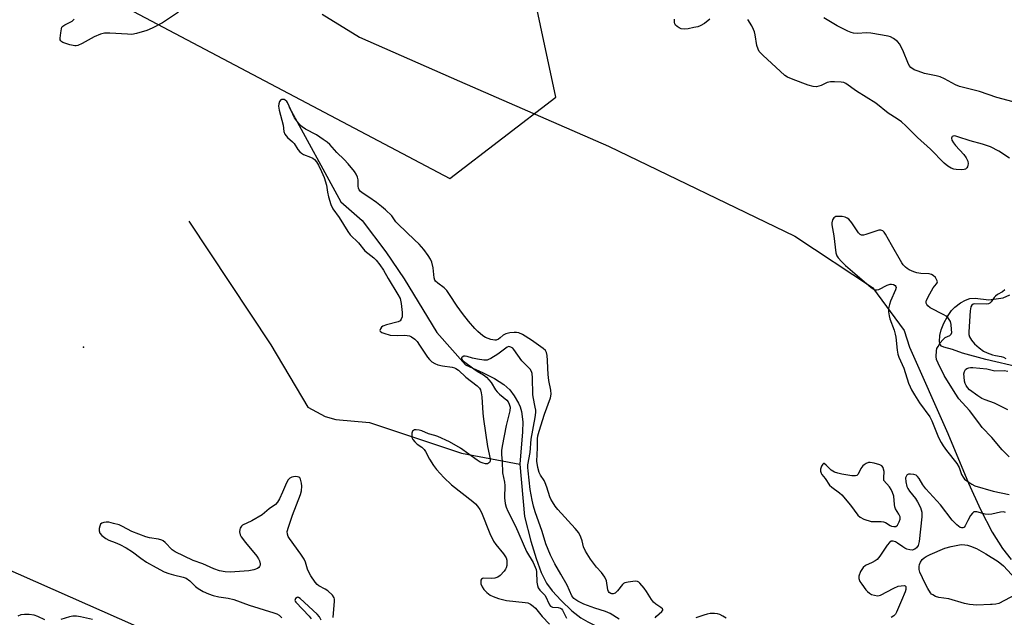
# Model space of a CAD drawing. Units: inches. Extents: x 1195769 to 1201769, y 537456 to 541457.
# Drawn here: x 1199009 to 1199353, y 538370 to 538579 of the extents above; entities that cross this region are included whole.
import ezdxf

# ---------------------------------------------------------------- set-up
doc = ezdxf.new("R2010")
doc.units = ezdxf.units.IN
doc.header["$MEASUREMENT"] = 0
for name, color, linetype in [('ELEV-Spot Elevation', 7, 'Continuous'), ('HYDRO-Single Line Stream', 4, 'Continuous'), ('HYDRO-Water Body', 4, 'Continuous'), ('NTRL-Trees', 3, 'Continuous'), ('Undefined', 1, 'Continuous')]:
    doc.layers.add(name, color=color, linetype=linetype)

msp = doc.modelspace()

# ---------------------------------------------------------------- linework, layer by layer
at = {"layer": 'ELEV-Spot Elevation'}
msp.add_point((1199030.99, 538464.36, 332.74), dxfattribs=at)
at = {"layer": 'HYDRO-Single Line Stream'}
for points in [[(1199114.39, 538580.82), (1199127.43, 538572.77), (1199162.49, 538557.44), (1199214.5, 538534.7), (1199279.72, 538503.14), (1199306.83, 538485.27), (1199317.94, 538470.17), (1199319.84, 538464.41), (1199333.2, 538434.1), (1199340.45, 538416.79), (1199344.6, 538407.54), (1199348.68, 538399.64), (1199352.31, 538393.93), (1199355.35, 538390.1)], [(1199102.93, 538548.35), (1199120.99, 538515.19), (1199121.87, 538514.42), (1199128.36, 538508.68), (1199136.64, 538497.72), (1199143.07, 538488.24), (1199154.46, 538469.49), (1199164.53, 538458.18), (1199170.69, 538455.42), (1199174.63, 538453.4), (1199177.94, 538451.28), (1199180.01, 538449.39), (1199181.5, 538447.37), (1199183.07, 538444.8), (1199183.67, 538443.48), (1199184.16, 538441.84), (1199184.55, 538438.2), (1199184.44, 538434.69), (1199183.53, 538423.39)], [(1199067.85, 538508.49), (1199096.52, 538465.22), (1199109.37, 538443.31), (1199110.95, 538442.49), (1199115.47, 538440.13), (1199119.16, 538439.01), (1199131.01, 538438.02), (1199139.69, 538435.02), (1199163.17, 538427.31), (1199183.53, 538423.39)], [(1199183.53, 538423.39), (1199185.22, 538405.07), (1199187.41, 538396.45), (1199189.19, 538390.36), (1199190.98, 538385.56), (1199192.86, 538381.82), (1199194.89, 538379.05), (1199197.97, 538375.65), (1199201.72, 538372.11), (1199204.84, 538369.67), (1199207.35, 538368.21), (1199213.08, 538365.3), (1199215.29, 538364.01), (1199217.08, 538362.65), (1199219.37, 538360.61), (1199223.74, 538355.99), (1199225.78, 538353.13), (1199228.2, 538348.91), (1199230.72, 538343.79), (1199232.98, 538338.47), (1199234.01, 538335.17), (1199236.06, 538327.07), (1199237.2, 538325.13)]]:
    msp.add_lwpolyline(points, dxfattribs=at)
at = {"layer": 'HYDRO-Water Body'}
msp.add_lwpolyline([(1199370.49, 538454.43), (1199346.51, 538460.02), (1199338.32, 538462.24), (1199334.82, 538463.48), (1199331.79, 538464.34), (1199330.98, 538464.75), (1199330.48, 538465.26), (1199330.29, 538466.39), (1199330.45, 538468.49), (1199330.88, 538470.39), (1199331.83, 538472.78), (1199333.06, 538475.08), (1199334.51, 538477.18), (1199335.7, 538478.38), (1199337.63, 538479.82), (1199339.36, 538480.81), (1199340.92, 538481.38), (1199342.73, 538481.45), (1199347.51, 538480.93), (1199350.1, 538481.21), (1199352.53, 538481.67), (1199354.82, 538482.67)], dxfattribs=at)
at = {"layer": 'NTRL-Trees'}
for points in [[(1199875.4, 537719.13), (1199462.69, 537985.52), (1199353.7, 537973.8), (1199307.9, 537991.85), (1199294.03, 538026.54), (1199346.76, 538148.66), (1199362.5, 538203.26), (1199363.52, 538227.69), (1198753.75, 538497.42), (1198481.77, 539160.04)], [(1198700.18, 538940.46), (1198729, 538928.73), (1198773.62, 538928.73), (1198824.34, 538953.07), (1198899.39, 538946.98), (1198944.02, 538882.07), (1198927.79, 538780.65), (1198919.67, 538727.91), (1199014.87, 538599.62), (1199159.1, 538523.38), (1199196.07, 538551.81), (1199185.4, 538602.14), (1199150.92, 538671.11), (1199086.01, 538717.77), (1199017.04, 538772.53), (1199015.01, 538829.33), (1199057.61, 538843.53), (1199130.64, 538766.45), (1199209.75, 538689.37), (1199292.19, 538627.38), (1199356.75, 538598.56), (1199546.5, 538528.63), (1200194.67, 538315.19)]]:
    msp.add_lwpolyline(points, dxfattribs=at)
at = {"layer": 'Undefined'}
for points, elevation in [([(1199064.16, 538581.61), (1199058.55, 538577.88), (1199054.95, 538576.01), (1199053.11, 538575.19), (1199049.54, 538574.12), (1199047.85, 538573.81), (1199046.37, 538573.84), (1199040.21, 538574.28), (1199038.3, 538574.24), (1199036.9, 538573.82), (1199034.7, 538572.91), (1199030.5, 538570.58), (1199028.95, 538569.87), (1199028.42, 538569.76), (1199027.89, 538569.77), (1199026.23, 538570.15), (1199023.79, 538570.94), (1199023.34, 538571.18), (1199023.01, 538571.49), (1199022.86, 538571.92), (1199022.82, 538572.43), (1199023, 538574.4), (1199023.25, 538575.78), (1199023.44, 538576.27), (1199023.74, 538576.68), (1199024.4, 538577.14), (1199026.98, 538578.43), (1199027.39, 538578.74), (1199027.71, 538579.13)], 334), ([(1199249.96, 538579.11), (1199248.14, 538577.66), (1199246.65, 538576.77), (1199245.83, 538576.5), (1199244.41, 538576.18), (1199242.38, 538575.79), (1199241.22, 538575.66), (1199239.99, 538575.8), (1199239.23, 538576.1), (1199238.53, 538576.51), (1199237.98, 538577.05), (1199237.75, 538577.51), (1199237.62, 538578.03), (1199237.58, 538579.1)], 334), ([(1199354.78, 538530.53), (1199351.08, 538532.92), (1199348.08, 538534.45), (1199345.33, 538535.42), (1199340.97, 538536.55), (1199336.72, 538538), (1199335.7, 538538.25), (1199335.02, 538538.22), (1199334.66, 538538.04), (1199334.54, 538537.89), (1199334.43, 538537.5), (1199334.61, 538536.81), (1199335.14, 538535.84), (1199335.83, 538534.89), (1199338.74, 538531.78), (1199339.64, 538530.63), (1199339.99, 538529.94), (1199340.15, 538529.42), (1199340.25, 538528.55), (1199340.22, 538527.99), (1199340.1, 538527.46), (1199339.88, 538527.09), (1199339.38, 538526.68), (1199338.91, 538526.53), (1199337.83, 538526.45), (1199336.15, 538526.54), (1199335.33, 538526.68), (1199334.32, 538527.04), (1199333.17, 538527.72), (1199331.92, 538528.75), (1199327.12, 538533.69), (1199322.61, 538537.72), (1199318.49, 538541.84), (1199316.94, 538543.19), (1199315.52, 538544.26), (1199312.3, 538546.28), (1199308.06, 538549.73), (1199301.31, 538553.89), (1199297.58, 538556.59), (1199296.79, 538556.92), (1199295.94, 538557.07), (1199293.58, 538557.22), (1199292.11, 538557.21), (1199291, 538556.96), (1199288.9, 538555.94), (1199288.09, 538555.64), (1199287.23, 538555.49), (1199286.07, 538555.52), (1199284.36, 538556.01), (1199279.07, 538558.04), (1199277.17, 538558.85), (1199276.19, 538559.46), (1199268.46, 538566.57), (1199267.27, 538567.83), (1199266.84, 538568.57), (1199266.39, 538569.95), (1199265.86, 538573.65), (1199265.62, 538574.75), (1199265.29, 538575.52), (1199264.61, 538576.77), (1199263.25, 538578.95)], 334), ([(1199357.78, 538549.76), (1199350.37, 538551.68), (1199344.26, 538553.81), (1199337.25, 538555.59), (1199335.92, 538556.14), (1199332.01, 538558.28), (1199330.57, 538558.95), (1199329.16, 538559.33), (1199325.06, 538560.17), (1199322.79, 538560.88), (1199321.41, 538561.42), (1199320.22, 538562.19), (1199319.64, 538562.94), (1199319.16, 538563.96), (1199317.7, 538567.73), (1199316.37, 538570.39), (1199315.62, 538571.28), (1199314.21, 538572.34), (1199313.19, 538572.91), (1199312.36, 538573.17), (1199306.31, 538574.27), (1199304.89, 538574.34), (1199301.52, 538574.09), (1199300.19, 538574.21), (1199299.34, 538574.44), (1199298.26, 538574.87), (1199294.44, 538576.81), (1199289.86, 538579.57)], 336), ([(1199230.81, 538369.63), (1199231.37, 538370.24), (1199233.24, 538371.8), (1199233.57, 538372.3), (1199233.59, 538372.46), (1199233.48, 538372.75), (1199232.85, 538373.31), (1199231.13, 538374.4), (1199230.33, 538375.15), (1199229.61, 538376.08), (1199227.84, 538378.86), (1199226.98, 538380.02), (1199225.52, 538381.73), (1199225.12, 538382.08), (1199224.68, 538382.33), (1199223.92, 538382.46), (1199223.09, 538382.41), (1199221.39, 538382.16), (1199220.31, 538381.89), (1199219.83, 538381.66), (1199219.41, 538381.33), (1199217.68, 538379.08), (1199216.9, 538378.31), (1199216.22, 538378.05), (1199215.76, 538378.04), (1199215.32, 538378.16), (1199214.78, 538378.54), (1199214.51, 538378.89), (1199214.32, 538379.4), (1199213.83, 538382.6), (1199213.28, 538383.9), (1199212.15, 538385.54), (1199210.32, 538387.42), (1199209.24, 538388.76), (1199208.25, 538390.19), (1199206.54, 538392.95), (1199205.82, 538394.44), (1199205.32, 538396.58), (1199204.9, 538397.87), (1199204.18, 538399.33), (1199202.9, 538400.89), (1199196.85, 538407.59), (1199195.94, 538408.74), (1199194.96, 538410.21), (1199194.37, 538411.22), (1199194.01, 538412.01), (1199193, 538415.37), (1199192.42, 538416.93), (1199192.03, 538417.67), (1199190.77, 538419.54), (1199190.31, 538420.48), (1199189.79, 538422.27), (1199189.52, 538424.42), (1199189.73, 538429.1), (1199189.76, 538432.24), (1199189.85, 538433.27), (1199190.25, 538434.95), (1199192.11, 538440.85), (1199194.25, 538446.6), (1199194.49, 538447.91), (1199194.4, 538449.27), (1199193.73, 538452.69), (1199193.47, 538454.78), (1199193.27, 538456.97), (1199193.23, 538459.74), (1199193.1, 538461.43), (1199192.89, 538462.49), (1199192.53, 538463.18), (1199191.71, 538463.93), (1199187.67, 538466.8), (1199184.45, 538468.79), (1199183.16, 538469.34), (1199182.37, 538469.5), (1199181.51, 538469.5), (1199180.07, 538469.32), (1199178.67, 538469.02), (1199178.15, 538468.83), (1199177.69, 538468.55), (1199176.7, 538467.6), (1199176.07, 538467.15), (1199175.31, 538466.85), (1199174.78, 538466.8), (1199173.4, 538467.06), (1199171.5, 538467.75), (1199170.55, 538468.36), (1199168.83, 538469.86), (1199167.84, 538470.89), (1199165.57, 538473.5), (1199163.47, 538476.19), (1199161.57, 538478.74), (1199158.95, 538482.82), (1199157.99, 538484.16), (1199157.09, 538485.07), (1199154.81, 538486.69), (1199154.1, 538487.42), (1199153.86, 538487.85), (1199153.6, 538488.66), (1199153.21, 538492.13), (1199152.73, 538494.12), (1199152.25, 538495.16), (1199151.53, 538496.4), (1199149.94, 538498.48), (1199148.28, 538500.36), (1199146.74, 538501.94), (1199140.96, 538507.35), (1199140.23, 538508.16), (1199138.74, 538510.25), (1199136.51, 538512.44), (1199135.22, 538513.57), (1199133.37, 538514.97), (1199130.78, 538516.83), (1199128.41, 538518.34), (1199127.65, 538518.98), (1199127.36, 538519.35), (1199127.13, 538520), (1199127.04, 538520.72), (1199127.02, 538522.87), (1199126.74, 538523.89), (1199126.27, 538524.86), (1199125.68, 538525.81), (1199123.51, 538528.56), (1199122.15, 538530.03), (1199119.58, 538532.46), (1199117.05, 538535.29), (1199116.22, 538536.08), (1199114.82, 538537.07), (1199112.4, 538538.62), (1199108.59, 538540.61), (1199107.44, 538541.4), (1199106.81, 538541.95), (1199105.74, 538543.23), (1199104.8, 538544.64), (1199102.3, 538549.97), (1199102.01, 538550.36), (1199101.51, 538550.8), (1199101.08, 538551), (1199100.6, 538551.06), (1199100.15, 538550.98), (1199099.94, 538550.86), (1199099.45, 538550.28), (1199099.22, 538549.51), (1199099.2, 538548.68), (1199099.44, 538547.26), (1199100.74, 538542), (1199101.05, 538539.83), (1199101.38, 538538.93), (1199101.82, 538538.27), (1199102.33, 538537.7), (1199104.08, 538536.2), (1199104.63, 538535.63), (1199105.91, 538533.47), (1199106.61, 538532.7), (1199107.23, 538532.22), (1199107.93, 538531.82), (1199110.39, 538530.89), (1199111.16, 538530.52), (1199111.77, 538530.01), (1199112.43, 538529.17), (1199113.13, 538528.01), (1199114.24, 538525.78), (1199115.11, 538523.71), (1199115.94, 538520.99), (1199116.25, 538518.64), (1199116.67, 538516.98), (1199117.48, 538514.24), (1199118.15, 538512.78), (1199120.37, 538509.72), (1199123.43, 538504.8), (1199124.26, 538503.65), (1199127.09, 538500.91), (1199129.3, 538498.05), (1199132.53, 538495.63), (1199133.29, 538494.81), (1199134.54, 538493.21), (1199135.85, 538491.34), (1199137.52, 538488.36), (1199140.93, 538482.77), (1199141.65, 538481.36), (1199142.08, 538479.69), (1199142.39, 538476.52), (1199142.37, 538474.93), (1199142.08, 538474.1), (1199141.66, 538473.62), (1199140.96, 538473.26), (1199136.95, 538472.22), (1199135.58, 538471.68), (1199135.17, 538471.36), (1199134.77, 538470.8), (1199134.61, 538470.22), (1199134.74, 538469.9), (1199135.29, 538469.51), (1199136.03, 538469.2), (1199138.23, 538468.59), (1199140.75, 538468.38), (1199143.27, 538468.51), (1199144.13, 538468.49), (1199144.95, 538468.3), (1199145.7, 538467.93), (1199146.85, 538467.11), (1199147.64, 538466.28), (1199148.49, 538465.1), (1199151.21, 538460.91), (1199151.95, 538459.99), (1199152.82, 538459.2), (1199153.8, 538458.58), (1199154.84, 538458.21), (1199156.49, 538457.84), (1199159.93, 538457.34), (1199160.75, 538457.11), (1199161.18, 538456.9), (1199162.04, 538456.27), (1199164.63, 538453.9), (1199168.64, 538450.79), (1199169.44, 538449.99), (1199169.78, 538449.38), (1199170.07, 538448.34), (1199170.27, 538446.96), (1199170.65, 538441.24), (1199170.89, 538439.21), (1199172.28, 538429.56), (1199173.16, 538425.22), (1199173.12, 538424.47), (1199172.92, 538424.05), (1199172.6, 538423.72), (1199172.21, 538423.51), (1199171.49, 538423.51), (1199170.72, 538423.72), (1199169.68, 538424.16), (1199168.56, 538424.86), (1199162.82, 538428.97), (1199158.97, 538431.27), (1199154.92, 538433.06), (1199153.81, 538433.44), (1199151.56, 538434.04), (1199149.25, 538435.09), (1199148.38, 538435.3), (1199147.24, 538435.43), (1199146.72, 538435.41), (1199146.3, 538435.25), (1199146.05, 538434.92), (1199145.83, 538434.24), (1199145.73, 538433.46), (1199145.77, 538432.69), (1199146.08, 538432), (1199146.82, 538431.18), (1199147.69, 538430.46), (1199149.28, 538429.37), (1199150.07, 538428.56), (1199150.56, 538427.87), (1199151.96, 538425.16), (1199153.32, 538422.89), (1199154.42, 538421.54), (1199156.94, 538418.72), (1199159.66, 538416.14), (1199167.15, 538410.33), (1199168.03, 538409.56), (1199168.78, 538408.7), (1199169.6, 538407.52), (1199170.15, 538406.51), (1199173.06, 538399.17), (1199174.34, 538396.48), (1199175.14, 538395.32), (1199177.84, 538392.06), (1199178.75, 538390.64), (1199178.97, 538389.86), (1199179.03, 538389.04), (1199178.98, 538387.93), (1199178.79, 538387.14), (1199178.54, 538386.65), (1199178.05, 538385.97), (1199176.7, 538384.5), (1199175.79, 538383.88), (1199174.76, 538383.51), (1199173.65, 538383.42), (1199170.9, 538383.54), (1199170.47, 538383.44), (1199170.15, 538383.19), (1199169.95, 538382.79), (1199169.85, 538382.3), (1199169.92, 538381.52), (1199170.33, 538380.49), (1199170.95, 538379.54), (1199172, 538378.49), (1199173.19, 538377.59), (1199174.21, 538377.09), (1199176.11, 538376.46), (1199178.85, 538375.7), (1199185.45, 538375.05), (1199186.3, 538374.84), (1199187.27, 538374.37), (1199188.18, 538373.77), (1199189, 538373.05), (1199191.33, 538370.11), (1199193.88, 538367.41)], 332), ([(1199354.61, 538425.98), (1199352.2, 538428.47), (1199348.53, 538432.77), (1199345.24, 538436.28), (1199344, 538437.82), (1199340.82, 538442.21), (1199337.07, 538446.29), (1199335.71, 538448.22), (1199331.88, 538454.49), (1199329.76, 538458.7), (1199329.22, 538460.05), (1199329.07, 538461.13), (1199329.21, 538463.04), (1199329.4, 538463.83), (1199329.77, 538464.61), (1199330.55, 538465.83), (1199331.43, 538466.97), (1199332.25, 538467.69), (1199333.86, 538468.45), (1199334.37, 538468.85), (1199334.56, 538469.51), (1199334.53, 538470.57), (1199334.32, 538472.27), (1199334.08, 538473.36), (1199333.71, 538474.08), (1199333.2, 538474.71), (1199332.57, 538475.24), (1199331.82, 538475.69), (1199327.06, 538478.1), (1199326.19, 538478.83), (1199325.87, 538479.28), (1199325.65, 538479.76), (1199325.6, 538480.25), (1199325.72, 538480.75), (1199326.85, 538483.07), (1199328.03, 538485.07), (1199329.27, 538486.46), (1199329.49, 538486.85), (1199329.53, 538487.18), (1199329.46, 538487.57), (1199328.83, 538488.7), (1199328.1, 538489.46), (1199327.43, 538489.81), (1199326.64, 538490), (1199323.78, 538490.14), (1199322.37, 538490.36), (1199321.29, 538490.74), (1199319.72, 538491.44), (1199318.98, 538491.86), (1199318.35, 538492.36), (1199317.6, 538493.15), (1199317.1, 538493.86), (1199313.46, 538500.14), (1199311.36, 538503.92), (1199310.92, 538504.57), (1199310.41, 538505.05), (1199309.79, 538505.27), (1199309.09, 538505.26), (1199304.48, 538503.73), (1199303.68, 538503.55), (1199302.96, 538503.59), (1199302.55, 538503.82), (1199302.01, 538504.37), (1199299.67, 538507.81), (1199298.54, 538509.1), (1199297.99, 538509.5), (1199297.31, 538509.8), (1199296.3, 538510.04), (1199295.17, 538510.13), (1199294.07, 538510.02), (1199293.65, 538509.85), (1199293.34, 538509.62), (1199292.91, 538508.93), (1199292.66, 538507.89), (1199292.69, 538507.19), (1199293.32, 538503.34), (1199294.02, 538497.38), (1199294.34, 538496.27), (1199294.79, 538495.59), (1199295.97, 538494.34), (1199297.46, 538492.95), (1199306.37, 538485.28), (1199307.44, 538484.55), (1199307.86, 538484.41), (1199308.34, 538484.37), (1199309.11, 538484.54), (1199311.98, 538485.99), (1199313.03, 538486.39), (1199313.53, 538486.42), (1199314.23, 538486.25), (1199314.81, 538485.91), (1199315.05, 538485.61), (1199315.09, 538485.18), (1199314.9, 538484.44), (1199313.16, 538480.42), (1199312.77, 538479.33), (1199312.5, 538477.88), (1199312.45, 538476.72), (1199312.64, 538475.34), (1199312.9, 538474.26), (1199314.4, 538470.28), (1199314.81, 538468.91), (1199314.99, 538467.84), (1199315.49, 538463.3), (1199315.75, 538461.88), (1199316.06, 538460.85), (1199317.76, 538457.02), (1199319.48, 538451.79), (1199320.03, 538450.42), (1199320.54, 538449.4), (1199321.52, 538447.7), (1199323.34, 538444.91), (1199326.86, 538439.98), (1199327.6, 538438.52), (1199329.96, 538432.76), (1199330.84, 538430.97), (1199331.58, 538429.79), (1199332.75, 538428.22), (1199336.38, 538423.69), (1199337.14, 538422.23), (1199338.03, 538419.83), (1199338.53, 538418.81), (1199339.06, 538418.17), (1199340.16, 538417.3), (1199341.58, 538416.37), (1199342.61, 538415.88), (1199349.1, 538413.96), (1199354.62, 538412.76)], 332), ([(1199353.13, 538484.42), (1199352.36, 538483.76), (1199350.58, 538482.75), (1199349.87, 538482.25), (1199349.42, 538481.78), (1199348.36, 538480.24), (1199347.93, 538479.77), (1199347.38, 538479.48), (1199346.84, 538479.4), (1199342.68, 538479.56), (1199342.03, 538479.4), (1199341.64, 538479.1), (1199341.29, 538478.47), (1199341.05, 538477.06), (1199340.53, 538469.66), (1199340.56, 538468.79), (1199340.78, 538467.94), (1199341.47, 538466.8), (1199342.53, 538465.55), (1199344.19, 538464.08), (1199345.72, 538463.01), (1199346.94, 538462.37), (1199348.78, 538461.67), (1199349.82, 538461.42), (1199351.81, 538461.13), (1199352.65, 538460.87), (1199353.44, 538460.39)], 332), ([(1199218.27, 538369.19), (1199215.1, 538371.18), (1199213.51, 538371.87), (1199209.78, 538373.06), (1199205.92, 538374.45), (1199203.79, 538375.46), (1199203.08, 538375.91), (1199202.44, 538376.44), (1199201.76, 538377.38), (1199200.08, 538381.05), (1199197.9, 538384.97), (1199195.82, 538388.49), (1199194.23, 538391.62), (1199192.64, 538395.56), (1199191.39, 538399.83), (1199188.93, 538406.76), (1199188.33, 538408.73), (1199187.84, 538410.85), (1199187.15, 538414.56), (1199186.41, 538421.08), (1199186.31, 538422.27), (1199186.33, 538423.21), (1199187.14, 538427.47), (1199187.46, 538432.18), (1199188.88, 538439.73), (1199189.08, 538441.45), (1199189.08, 538442.31), (1199188.94, 538443.41), (1199188.16, 538446.97), (1199188.04, 538447.81), (1199188, 538453.67), (1199187.84, 538455.1), (1199187.61, 538455.89), (1199187.17, 538456.61), (1199184.29, 538459.6), (1199181.43, 538463.59), (1199181.06, 538463.96), (1199180.38, 538464.39), (1199179.67, 538464.56), (1199179.12, 538464.41), (1199177.27, 538462.93), (1199175.82, 538461.94), (1199173.37, 538460.39), (1199172.61, 538460.01), (1199172.09, 538459.85), (1199171, 538459.83), (1199168.73, 538460.19), (1199167.02, 538460.54), (1199165.13, 538461.11), (1199164.38, 538461.26), (1199163.92, 538461.2), (1199163.36, 538460.88), (1199163.14, 538460.59), (1199163.14, 538460.28), (1199163.36, 538459.96), (1199163.89, 538459.47), (1199167.46, 538456.76), (1199168.64, 538455.95), (1199170.79, 538454.67), (1199171.83, 538453.86), (1199173.47, 538451.98), (1199175.04, 538449.4), (1199175.56, 538448.68), (1199176.39, 538447.87), (1199178.95, 538445.86), (1199179.45, 538445.2), (1199179.81, 538444.45), (1199180.11, 538443.39), (1199180.07, 538442.12), (1199178.72, 538436.91), (1199177.32, 538429.68), (1199177.14, 538428.24), (1199177.16, 538426.84), (1199177.39, 538424.33), (1199177.5, 538420.38), (1199178.13, 538417.12), (1199178.25, 538416), (1199178.19, 538411.59), (1199178.45, 538409.66), (1199178.79, 538408.31), (1199179.37, 538406.95), (1199182.07, 538401.73), (1199185.91, 538392.87), (1199188.17, 538388.95), (1199188.95, 538387.4), (1199189.21, 538386.57), (1199189.35, 538385.7), (1199189.53, 538382.13), (1199189.74, 538380.98), (1199189.98, 538380.17), (1199190.51, 538379.3), (1199191.85, 538378.05), (1199192.36, 538377.44), (1199193.88, 538374.15), (1199194.31, 538373.67), (1199195, 538373.35), (1199196.96, 538373.27), (1199197.7, 538373.08), (1199198.09, 538372.76), (1199198.4, 538372.31), (1199199.82, 538369.55)], 330), ([(1199354.21, 538442.47), (1199349.57, 538444.73), (1199346.22, 538445.9), (1199345.14, 538446.35), (1199343.66, 538447.3), (1199340.81, 538449.46), (1199340.07, 538450.28), (1199339.61, 538450.95), (1199339.26, 538451.69), (1199339.07, 538452.5), (1199338.88, 538453.92), (1199338.84, 538455.04), (1199339.01, 538455.85), (1199339.41, 538456.53), (1199339.81, 538456.84), (1199340.54, 538457.14), (1199341.08, 538457.25), (1199341.9, 538457.28), (1199346.86, 538456.75), (1199349.6, 538456.09), (1199352.91, 538456.13), (1199354.18, 538455.97)], 334), ([(1199118.28, 538369.77), (1199118.33, 538371.25), (1199118.78, 538375.41), (1199118.74, 538376.21), (1199118.61, 538376.68), (1199118.01, 538377.55), (1199116.36, 538379.08), (1199115.45, 538379.71), (1199113.27, 538380.82), (1199112.66, 538381.32), (1199111.97, 538382.15), (1199110.48, 538384.33), (1199109.73, 538385.58), (1199109.32, 538386.65), (1199108.61, 538389.16), (1199108.14, 538390.16), (1199106.99, 538391.88), (1199102.98, 538397.44), (1199102.53, 538398.15), (1199102.24, 538398.9), (1199102.22, 538399.81), (1199102.62, 538401.35), (1199104.06, 538405.61), (1199106.81, 538412.75), (1199107.21, 538414.12), (1199107.29, 538415.74), (1199107.19, 538416.82), (1199107.01, 538417.65), (1199106.83, 538418.15), (1199106.57, 538418.58), (1199106.27, 538418.83), (1199105.79, 538419.01), (1199104.97, 538419.07), (1199103.85, 538418.87), (1199103.1, 538418.51), (1199102.5, 538417.92), (1199101.93, 538416.89), (1199100.59, 538413.57), (1199099.49, 538411.28), (1199098.79, 538410.09), (1199098.07, 538409.31), (1199095.88, 538407.74), (1199093.4, 538405.67), (1199089.82, 538403.54), (1199086.62, 538402.1), (1199086.21, 538401.73), (1199085.77, 538401.03), (1199085.59, 538400.5), (1199085.55, 538399.73), (1199085.79, 538398.73), (1199086.12, 538398.01), (1199087.58, 538396.01), (1199091.53, 538391.25), (1199092.18, 538390.32), (1199092.52, 538389.58), (1199092.7, 538388.56), (1199092.69, 538388.07), (1199092.56, 538387.64), (1199092.26, 538387.26), (1199091.84, 538386.96), (1199090.58, 538386.39), (1199088.82, 538386.11), (1199082.24, 538385.62), (1199080.49, 538385.7), (1199078.48, 538386.07), (1199076.52, 538386.75), (1199072.71, 538388.48), (1199069.36, 538389.68), (1199063.04, 538392.69), (1199061.94, 538393.4), (1199059.47, 538396.05), (1199058.82, 538396.59), (1199058.33, 538396.85), (1199057.24, 538397.14), (1199054.09, 538397.65), (1199052.78, 538398.01), (1199047.84, 538399.82), (1199044.61, 538401.62), (1199043.41, 538402.15), (1199041.47, 538402.69), (1199039.77, 538403.06), (1199038.92, 538403.12), (1199038.06, 538403.03), (1199037.32, 538402.76), (1199036.96, 538402.43), (1199036.64, 538401.71), (1199036.47, 538400.88), (1199036.41, 538400.06), (1199036.63, 538399.32), (1199037.38, 538398.5), (1199038.79, 538397.41), (1199039.81, 538396.83), (1199042.04, 538396.02), (1199043.62, 538395.35), (1199045.89, 538394.15), (1199048.13, 538392.79), (1199050.97, 538390.56), (1199053.04, 538389.13), (1199056.4, 538387.2), (1199059.23, 538385.78), (1199060.85, 538385.13), (1199062.48, 538384.66), (1199065.82, 538383.91), (1199066.85, 538383.51), (1199068.17, 538382.61), (1199070.16, 538380.63), (1199071.04, 538379.9), (1199072.79, 538378.81), (1199074.63, 538377.99), (1199076.27, 538377.44), (1199078.26, 538376.94), (1199081.56, 538376.51), (1199083.52, 538376.08), (1199088.87, 538374.03), (1199097.47, 538371.43), (1199098.52, 538371.05), (1199099.36, 538370.57), (1199100.36, 538369.6)], 332), ([(1199353.32, 538406.47), (1199352.68, 538406.71), (1199351.59, 538406.67), (1199348.56, 538405.96), (1199347.52, 538405.84), (1199346.22, 538405.95), (1199343.34, 538406.71), (1199342.81, 538406.78), (1199342.33, 538406.71), (1199341.77, 538406.28), (1199341.15, 538405.41), (1199340.16, 538403.67), (1199339.26, 538401.84), (1199338.96, 538401.41), (1199338.78, 538401.25), (1199338.39, 538401.08), (1199337.94, 538401.1), (1199337.47, 538401.26), (1199336.36, 538402.13), (1199334.71, 538403.82), (1199330.66, 538409.16), (1199325.52, 538414.76), (1199324.5, 538416.14), (1199323.15, 538418.37), (1199322.64, 538419.05), (1199322.07, 538419.52), (1199321.32, 538419.82), (1199320.18, 538419.96), (1199319.39, 538419.9), (1199318.96, 538419.72), (1199318.8, 538419.56), (1199318.57, 538419.13), (1199318.45, 538418.6), (1199318.51, 538417.25), (1199318.88, 538415.59), (1199319.21, 538414.85), (1199319.79, 538413.94), (1199321.88, 538411.42), (1199322.64, 538410.27), (1199323.64, 538408.27), (1199324.08, 538406.62), (1199324.07, 538404.93), (1199323.68, 538400.62), (1199323.13, 538396.3), (1199322.79, 538394.93), (1199322.25, 538394.14), (1199321.65, 538393.69), (1199320.7, 538393.35), (1199319.94, 538393.39), (1199318.9, 538393.66), (1199318.16, 538393.98), (1199317.43, 538394.43), (1199315.57, 538395.82), (1199314.84, 538396.24), (1199314.08, 538396.5), (1199313.59, 538396.5), (1199313.37, 538396.42), (1199312.75, 538395.97), (1199311.99, 538395.12), (1199309.38, 538391.2), (1199308.45, 538390.1), (1199307.76, 538389.56), (1199306.76, 538388.95), (1199304.39, 538387.94), (1199303.58, 538387.28), (1199303.09, 538386.61), (1199302.69, 538385.84), (1199302.11, 538384.23), (1199302.08, 538383.44), (1199302.45, 538382.39), (1199303.09, 538381.39), (1199304.57, 538379.48), (1199305.16, 538378.8), (1199305.81, 538378.22), (1199306.53, 538377.85), (1199307.57, 538377.52), (1199308.62, 538377.36), (1199309.15, 538377.42), (1199309.67, 538377.6), (1199314.27, 538380.06), (1199315.82, 538380.67), (1199316.9, 538380.88), (1199317.89, 538380.92), (1199318.26, 538380.79), (1199318.46, 538380.55), (1199318.52, 538380.34), (1199318.47, 538379.59), (1199318.25, 538378.75), (1199317.05, 538375.67), (1199315.27, 538371.67), (1199314.86, 538370.93), (1199314.32, 538370.31), (1199313.34, 538369.73)], 332), ([(1199356.95, 538377.76), (1199350.99, 538374.71), (1199350.01, 538374.4), (1199348.73, 538374.28), (1199348.11, 538374.32), (1199343.32, 538374.1), (1199340.76, 538374.36), (1199339.05, 538374.71), (1199333.59, 538376.26), (1199330.02, 538376.8), (1199328.93, 538377.16), (1199327.91, 538377.64), (1199327.46, 538377.96), (1199327.08, 538378.37), (1199326.15, 538379.85), (1199325.23, 538381.68), (1199323.45, 538385.65), (1199323.19, 538386.56), (1199323.13, 538387.61), (1199323.24, 538388.36), (1199323.59, 538389.13), (1199324.26, 538390.07), (1199324.9, 538390.66), (1199325.64, 538391.13), (1199326.96, 538391.76), (1199332.09, 538393.98), (1199334.35, 538394.59), (1199337.22, 538395.22), (1199338.05, 538395.29), (1199339.13, 538395.24), (1199340.05, 538395.07), (1199341.12, 538394.74), (1199343.22, 538393.88), (1199346.52, 538392.03), (1199350.76, 538389.38), (1199352.62, 538387.84), (1199358.38, 538381.65)], 332), ([(1199114.12, 538368.78), (1199113.52, 538369.94), (1199112.68, 538370.96), (1199106.77, 538376.43), (1199106.19, 538376.76), (1199105.81, 538376.82), (1199105.62, 538376.77), (1199105.12, 538376.35), (1199104.91, 538375.75), (1199105, 538375.43), (1199105.22, 538375.09), (1199109.85, 538370.18), (1199110.62, 538369.29)], 330), ([(1199017.5, 538368.9), (1199015.01, 538370.12), (1199013.66, 538370.59), (1199011.95, 538370.83), (1199010.3, 538370.84), (1199009.01, 538370.64), (1199007.98, 538370.24)], 332), ([(1199034.13, 538369.1), (1199029.89, 538369.97), (1199028.53, 538370.18), (1199027.26, 538370.19), (1199026.11, 538370.01), (1199023.08, 538369.07)], 332), ([(1199255.71, 538369.51), (1199254.49, 538370.26), (1199253.47, 538370.8), (1199252.69, 538371.08), (1199251.57, 538371.18), (1199250.14, 538371.1), (1199249, 538370.92), (1199247.87, 538370.6), (1199245.1, 538369.59)], 332)]:
    msp.add_lwpolyline(points, dxfattribs=dict(at, elevation=elevation))
at = {"layer": 'Undefined', "elevation": 332}
msp.add_lwpolyline([(1199305.99, 538424), (1199305.44, 538423.94), (1199304.64, 538423.64), (1199303.89, 538423.21), (1199303.45, 538422.84), (1199302.82, 538421.92), (1199301.88, 538419.9), (1199301.41, 538419.42), (1199300.96, 538419.29), (1199299.6, 538419.37), (1199296.14, 538419.96), (1199294.71, 538420.25), (1199293.62, 538420.59), (1199292.4, 538421.26), (1199290.63, 538423.11), (1199289.93, 538423.61), (1199289.77, 538423.63), (1199289.49, 538423.46), (1199289.01, 538422.68), (1199288.69, 538421.68), (1199288.7, 538420.94), (1199288.92, 538420.23), (1199289.15, 538419.79), (1199290.3, 538418.4), (1199291.87, 538416.11), (1199292.69, 538415.34), (1199295.32, 538413.43), (1199296.16, 538412.63), (1199299.21, 538409.09), (1199301.74, 538405.6), (1199302.5, 538404.81), (1199303.8, 538404.17), (1199306.36, 538403.4), (1199307.22, 538403.31), (1199309.83, 538403.36), (1199310.67, 538403.25), (1199311.42, 538402.97), (1199313.03, 538401.98), (1199313.55, 538401.75), (1199314.33, 538401.56), (1199315.05, 538401.63), (1199315.56, 538402.07), (1199316.21, 538403.22), (1199316.53, 538404.22), (1199316.48, 538404.95), (1199316.11, 538405.89), (1199314.95, 538407.74), (1199314.64, 538408.5), (1199314.5, 538409.34), (1199314.27, 538412.17), (1199313.88, 538413.52), (1199313.38, 538414.55), (1199312.77, 538415.53), (1199310.87, 538417.74), (1199310.78, 538418.61), (1199310.88, 538420.86), (1199310.75, 538421.7), (1199310.59, 538422.21), (1199310.14, 538422.8), (1199309.41, 538423.17), (1199307.43, 538423.76)], close=True, dxfattribs=at)

doc.saveas('drawing.dxf')
